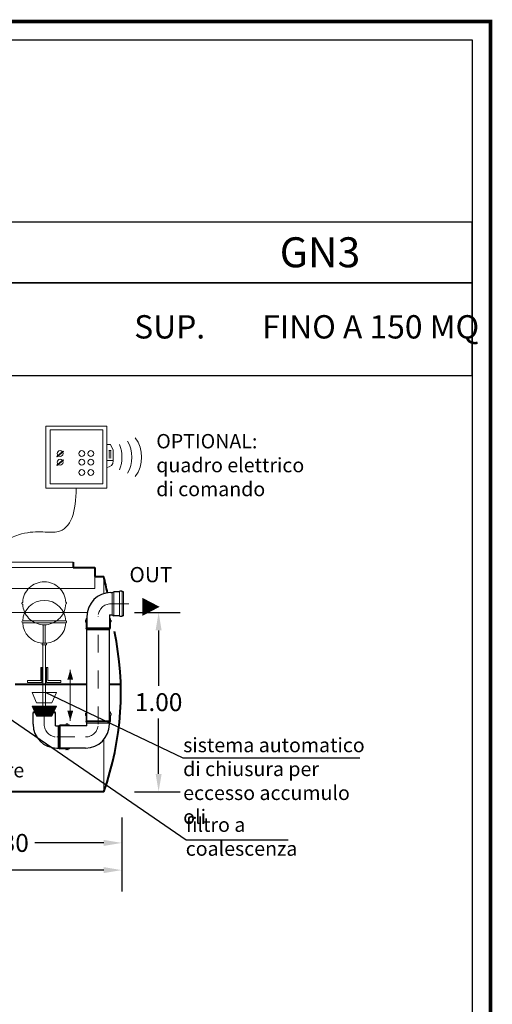
# Model space of a CAD drawing. Extents: x -91147 to -90991, y -34794 to -34770.
# Drawn here: x -91143 to -91140, y -34776 to -34770 of the extents above; entities that cross this region are included whole.
import ezdxf
from ezdxf.enums import TextEntityAlignment as Align

# ---------------------------------------------------------------- set-up
doc = ezdxf.new("R2010")
doc.units = 0
doc.header["$LTSCALE"] = 250
doc.header["$MEASUREMENT"] = 0
doc.linetypes.add('CENTER', pattern=[2, 1.25, -0.25, 0.25, -0.25])
doc.linetypes.add('HIDDEN', pattern=[0.375, 0.25, -0.125])
doc.layers.get('0').update_dxf_attribs({"linetype": 'CONTINUOUS'})
doc.layers.get('DEFPOINTS').update_dxf_attribs({"linetype": 'CONTINUOUS'})
for name, color, linetype, lineweight in [('centralina allarme', 100, 'CONTINUOUS', 15), ('fondo', 7, 'CONTINUOUS', 15), ('frecce', 8, 'CONTINUOUS', 15), ('livello acqua', 140, 'CONTINUOUS', 15), ('mezzeria', 8, 'CENTER', 15), ('otturatore', 3, 'CONTINUOUS', 15), ('quote', 1, 'CONTINUOUS', 15), ('sezioni', 5, 'CONTINUOUS', 40), ('tubo', 40, 'CONTINUOUS', 15), ('tubosez', 30, 'CONTINUOUS', 30)]:
    doc.layers.add(name, color=color, linetype=linetype, lineweight=lineweight)
doc.layers.add('SCRITTE', color=1, linetype='CONTINUOUS')
doc.styles.add('ARIAL', font='arial.ttf')
doc.styles.add('RED', font='arial.ttf')
doc.dimstyles.new('RED', dxfattribs={"dimscale": 0.04, "dimtxt": 2.5, "dimasz": 2.5, "dimexe": 3, "dimexo": 0, "dimgap": 1, "dimtad": 0, "dimtih": 1, "dimtoh": 1, "dimzin": 1, "dimdsep": 46, "dimtxsty": 'RED', "dimcen": 2.5, "dimadec": 0, "dimazin": 0, "dimtfac": 1, "dimtofl": 0, "dimtmove": 0, "dimatfit": 3, "dimfxl": 3, "dimtolj": 1, "dimtzin": 0, "dimarcsym": 0})

# ---------------------------------------------------------------- blocks, each defined once
blk = doc.blocks.new('*D202')
at = {"layer": 'DEFPOINTS', "color": 0, "transparency": 16777216}
for p in [(-91142.2757, -34773.6363), (-91142.1415, -34773.6363), (-91142.2757, -34774.6363)]:
    blk.add_point(p, dxfattribs=at)
at = {"layer": 'quote', "color": 0, "lineweight": -2, "transparency": 16777216}
for p, q in [((-91142.2757, -34773.6363), (-91142.0215, -34773.6363)), ((-91142.1415, -34773.7363), (-91142.1415, -34774.0453)), ((-91142.1415, -34774.5363), (-91142.1415, -34774.2274)), ((-91142.2757, -34774.6363), (-91142.0215, -34774.6363))]:
    blk.add_line(p, q, dxfattribs=at)
at = {"layer": 'quote', "color": 0, "transparency": 16777216}
for points in [[(-91142.1582, -34773.7363), (-91142.1248, -34773.7363), (-91142.1415, -34773.6363)], [(-91142.1582, -34774.5363), (-91142.1248, -34774.5363), (-91142.1415, -34774.6363)]]:
    blk.add_solid(points, dxfattribs=at)
at = {"layer": 'quote', "color": 0, "transparency": 16777216, "insert": (-91142.1415, -34774.1363), "char_height": 0.1, "attachment_point": 5, "style": 'RED'}
blk.add_mtext('\\A1;1.00', dxfattribs=at)
blk = doc.blocks.new('*D207')
at = {"layer": 'DEFPOINTS', "color": 0, "transparency": 16777216}
for p in [(-91143.647, -34774.7801), (-91142.347, -34774.7801), (-91142.347, -34774.9216)]:
    blk.add_point(p, dxfattribs=at)
at = {"layer": 'quote', "color": 0, "lineweight": -2, "transparency": 16777216}
for p, q in [((-91143.647, -34774.7801), (-91143.647, -34775.0416)), ((-91142.347, -34774.7801), (-91142.347, -34775.0416)), ((-91143.547, -34774.9216), (-91143.162, -34774.9216)), ((-91142.447, -34774.9216), (-91142.832, -34774.9216))]:
    blk.add_line(p, q, dxfattribs=at)
at = {"layer": 'quote', "color": 0, "transparency": 16777216}
for points in [[(-91143.547, -34774.9049), (-91143.547, -34774.9383), (-91143.647, -34774.9216)], [(-91142.447, -34774.9049), (-91142.447, -34774.9383), (-91142.347, -34774.9216)]]:
    blk.add_solid(points, dxfattribs=at)
at = {"layer": 'quote', "color": 0, "transparency": 16777216, "insert": (-91142.997, -34774.9216), "char_height": 0.1, "attachment_point": 5, "style": 'RED'}
blk.add_mtext('\\A1;1.30', dxfattribs=at)
blk = doc.blocks.new('*D209')
at = {"layer": 'DEFPOINTS', "color": 0, "transparency": 16777216}
for p in [(-91145.347, -34774.8117), (-91142.347, -34774.8117), (-91142.347, -34775.0732)]:
    blk.add_point(p, dxfattribs=at)
at = {"layer": 'quote', "color": 0, "lineweight": -2, "transparency": 16777216}
for p, q in [((-91145.347, -34774.8117), (-91145.347, -34775.1932)), ((-91142.347, -34774.8117), (-91142.347, -34775.1932)), ((-91145.247, -34775.0732), (-91144.0167, -34775.0732)), ((-91142.447, -34775.0732), (-91143.6774, -34775.0732))]:
    blk.add_line(p, q, dxfattribs=at)
at = {"layer": 'quote', "color": 0, "transparency": 16777216}
for points in [[(-91145.247, -34775.0566), (-91145.247, -34775.0899), (-91145.347, -34775.0732)], [(-91142.447, -34775.0566), (-91142.447, -34775.0899), (-91142.347, -34775.0732)]]:
    blk.add_solid(points, dxfattribs=at)
at = {"layer": 'quote', "color": 0, "transparency": 16777216, "insert": (-91143.847, -34775.0732), "char_height": 0.1, "attachment_point": 5, "style": 'RED'}
blk.add_mtext('\\A1;3.00', dxfattribs=at)

msp = doc.modelspace()

# ---------------------------------------------------------------- hatches: boundary and pattern name
at = {"layer": 'otturatore'}
h = msp.add_hatch(dxfattribs=at)
h.set_pattern_fill('ANSI31', color=256, scale=0.03968, style=0)
h.set_pattern_definition([(45, (-91142.8463093, -34774.215128), (-0.00350725, 0.00350725), [])])
h.paths.add_polyline_path([(-91142.8463, -34774.1586), (-91142.7111, -34774.1586), (-91142.7363, -34774.2151), (-91142.8211, -34774.2151)])

# ---------------------------------------------------------------- linework, layer by layer
at = {"const_width": 0.0204}
msp.add_lwpolyline([(-91147.4013, -34781.3258), (-91147.4013, -34770.3401), (-91140.2928, -34770.3401), (-91140.2928, -34781.3258)], close=True, dxfattribs=at)
for points in [[(-91147.2992, -34781.2237), (-91147.2992, -34770.4422), (-91140.3949, -34770.4422), (-91140.3949, -34781.2237)], [(-91147.2992, -34771.7969), (-91140.3949, -34771.7969), (-91140.3949, -34771.4589), (-91147.2992, -34771.4589)], [(-91147.2992, -34772.3138), (-91140.3949, -34772.3138), (-91140.3949, -34771.7969), (-91147.2992, -34771.7969)]]:
    msp.add_lwpolyline(points, close=True)
at = {"layer": 'centralina allarme'}
for p, q in [((-91142.6901, -34772.75), (-91142.7091, -34772.7656)), ((-91142.7075, -34772.7676), (-91142.6721, -34772.7384)), ((-91142.6737, -34772.7365), (-91142.6901, -34772.75)), ((-91142.6721, -34772.7384), (-91142.6737, -34772.7365)), ((-91142.4088, -34772.6989), (-91142.43, -34772.6989)), ((-91142.4196, -34772.7319), (-91142.405, -34772.7319)), ((-91142.4196, -34772.7401), (-91142.405, -34772.7401)), ((-91142.4196, -34772.7484), (-91142.405, -34772.7484)), ((-91142.3946, -34772.7309), (-91142.4088, -34772.6989)), ((-91142.3946, -34772.7912), (-91142.3946, -34772.7309)), ((-91142.7091, -34772.7656), (-91142.7075, -34772.7676)), ((-91142.6901, -34772.7982), (-91142.7091, -34772.8138)), ((-91142.7075, -34772.8158), (-91142.6721, -34772.7866)), ((-91142.6737, -34772.7847), (-91142.6901, -34772.7982)), ((-91142.6721, -34772.7866), (-91142.6737, -34772.7847)), ((-91142.43, -34772.7879), (-91142.3946, -34772.7879)), ((-91142.4196, -34772.7566), (-91142.405, -34772.7566)), ((-91142.4196, -34772.7649), (-91142.405, -34772.7649)), ((-91142.4196, -34772.7731), (-91142.405, -34772.7731)), ((-91142.7091, -34772.8138), (-91142.7075, -34772.8158))]:
    msp.add_line(p, q, dxfattribs=at)
for points in [[(-91142.7704, -34772.5965), (-91142.43, -34772.5965), (-91142.43, -34772.9436), (-91142.7704, -34772.9436)], [(-91142.7452, -34772.6182), (-91142.4528, -34772.6182), (-91142.4528, -34772.9186), (-91142.7452, -34772.9186)]]:
    msp.add_lwpolyline(points, close=True, dxfattribs=at)
for centre in [(-91142.6901, -34772.75), (-91142.5696, -34772.75), (-91142.5192, -34772.75), (-91142.6901, -34772.7982), (-91142.5696, -34772.7982), (-91142.5192, -34772.7982), (-91142.5697, -34772.8556), (-91142.5193, -34772.8556)]:
    msp.add_circle(centre, 0.0164, dxfattribs=at)
for centre, radius, start, end in [((-91142.4721, -34772.77), 0.1813, 330.2576, 29.7424), ((-91142.4173, -34772.77), 0.1813, 323.1656, 36.8344), ((-91142.5268, -34772.77), 0.1813, 337.2594, 22.7406), ((-91142.43, -34772.7912), 0.0355, 270, 0)]:
    msp.add_arc(centre, radius, start, end, dxfattribs=at)
at = {"layer": 'centralina allarme', "linetype": 'HIDDEN', "ltscale": 0.2}
msp.add_open_spline([(-91143.1086, -34773.5138), (-91143.1067, -34773.4937), (-91143.104, -34773.4827), (-91143.0963, -34773.4493), (-91143.1128, -34773.3024), (-91142.8722, -34773.1601), (-91142.6374, -34773.2323), (-91142.6031, -34773.0688), (-91142.6002, -34772.9436)], degree=3, knots=[0.0761128, 0.0761128, 0.0761128, 0.0761128, 0.1194792, 0.2297028, 0.3658286, 0.4726494, 0.6554216, 0.959816, 0.959816, 0.959816, 0.959816], dxfattribs=at)
at = {"layer": 'fondo'}
for p, q in [((-91142.617, -34773.3563), (-91143.197, -34773.3563)), ((-91143.197, -34773.3863), (-91142.617, -34773.3863)), ((-91142.497, -34773.4363), (-91142.497, -34773.503)), ((-91142.447, -34773.4363), (-91142.447, -34773.5311)), ((-91143.317, -34773.503), (-91142.497, -34773.503)), ((-91142.447, -34774.3458), (-91142.447, -34774.6363))]:
    msp.add_line(p, q, dxfattribs=at)
at = {"layer": 'frecce'}
msp.add_line((-91142.6338, -34773.9555), (-91142.6338, -34774.2401), dxfattribs=at)
msp.add_lwpolyline([(-91142.2315, -34773.6048, 0.1, 0, 0), (-91142.1359, -34773.6048, 0, 0, 0)], format="xyseb", dxfattribs=at)
for points in [[(-91142.6501, -34774.0113), (-91142.6176, -34774.0113), (-91142.6338, -34773.9555)], [(-91142.6501, -34774.1843), (-91142.6176, -34774.1843), (-91142.6338, -34774.2401)]]:
    msp.add_solid(points, dxfattribs=at)
at = {"layer": 'livello acqua'}
msp.add_line((-91142.539, -34773.6363), (-91145.2905, -34773.6363), dxfattribs=at)
at = {"layer": 'mezzeria', "ltscale": 0.0002}
for p, q in [((-91142.4079, -34773.5877), (-91142.304, -34773.5877)), ((-91142.4783, -34774.2601), (-91142.4783, -34773.658)), ((-91142.7787, -34774.2601), (-91142.7787, -34774.1562)), ((-91142.7084, -34774.3304), (-91142.5486, -34774.3304))]:
    msp.add_line(p, q, dxfattribs=at)
for centre, start, end in [((-91142.4079, -34773.658), 90, 180), ((-91142.7084, -34774.2601), 180, 270), ((-91142.5486, -34774.2601), 270, 0)]:
    msp.add_arc(centre, 0.0703, start, end, dxfattribs=at)
at = {"layer": 'otturatore'}
for p, q in [((-91142.6588, -34773.6836), (-91142.8986, -34773.6836)), ((-91142.6588, -34773.6936), (-91142.8986, -34773.6936)), ((-91142.7904, -34773.8159), (-91142.7904, -34773.808)), ((-91142.7904, -34773.808), (-91142.767, -34773.808)), ((-91142.7904, -34773.8159), (-91142.767, -34773.8159)), ((-91142.7859, -34774.2058), (-91142.7859, -34773.8159)), ((-91142.7715, -34774.2058), (-91142.7715, -34773.8159)), ((-91142.767, -34773.8159), (-91142.767, -34773.808)), ((-91142.7984, -34774.0156), (-91142.7984, -34773.9424)), ((-91142.7984, -34773.9424), (-91142.7859, -34773.9424)), ((-91142.7922, -34774.0263), (-91142.7922, -34773.9424)), ((-91142.7715, -34773.9424), (-91142.759, -34773.9424)), ((-91142.7653, -34774.0263), (-91142.7653, -34773.9424)), ((-91142.759, -34774.0156), (-91142.759, -34773.9424)), ((-91142.8714, -34774.0156), (-91142.7984, -34774.0156)), ((-91142.8714, -34774.0156), (-91142.8714, -34774.0263)), ((-91142.8714, -34774.0263), (-91142.7922, -34774.0263)), ((-91142.7653, -34774.0263), (-91142.686, -34774.0263)), ((-91142.759, -34774.0156), (-91142.686, -34774.0156)), ((-91142.686, -34774.0156), (-91142.686, -34774.0263)), ((-91142.8463, -34774.1586), (-91142.8211, -34774.2151)), ((-91142.8463, -34774.1586), (-91142.781, -34774.1586)), ((-91142.8445, -34774.1586), (-91142.8202, -34774.2135)), ((-91142.7764, -34774.1586), (-91142.7111, -34774.1586)), ((-91142.7129, -34774.1586), (-91142.7372, -34774.2135)), ((-91142.7111, -34774.1586), (-91142.7363, -34774.2151)), ((-91142.8211, -34774.2151), (-91142.7363, -34774.2151)), ((-91142.8202, -34774.2135), (-91142.7372, -34774.2135))]:
    msp.add_line(p, q, dxfattribs=at)
at = {"layer": 'otturatore', "linetype": 'HIDDEN', "ltscale": 0.1}
for p, q in [((-91142.7904, -34773.7043), (-91142.767, -34773.7043)), ((-91142.7845, -34773.808), (-91142.7845, -34773.7043)), ((-91142.773, -34773.808), (-91142.773, -34773.7043)), ((-91142.8463, -34774.0828), (-91142.8211, -34774.1394)), ((-91142.8463, -34774.0828), (-91142.7111, -34774.0828)), ((-91142.7111, -34774.0828), (-91142.7363, -34774.1394)), ((-91142.8211, -34774.1394), (-91142.7363, -34774.1394))]:
    msp.add_line(p, q, dxfattribs=at)
at = {"layer": 'otturatore'}
msp.add_lwpolyline([(-91142.7853, -34774.2135), (-91142.7721, -34774.2135), (-91142.7721, -34774.2058), (-91142.7853, -34774.2058)], close=True, dxfattribs=at)
at = {"layer": 'otturatore', "linetype": 'HIDDEN', "ltscale": 0.1}
for centre, radius, start, end in [((-91142.7787, -34773.5849), 0.12, 2.388, 177.612), ((-91142.8986, -34773.5849), 0.005, 90, 270), ((-91142.7787, -34773.5849), 0.12, 182.388, 264.4012), ((-91142.7787, -34773.5849), 0.12, 275.5988, 358.6573), ((-91142.6588, -34773.5838), 0.00391, 270, 90)]:
    msp.add_arc(centre, radius, start, end, dxfattribs=at)
at = {"layer": 'otturatore'}
for centre, radius, start, end in [((-91142.7787, -34773.6886), 0.12, 2.388, 177.612), ((-91142.8986, -34773.6886), 0.005, 90, 270), ((-91142.6588, -34773.6886), 0.005, 270, 90), ((-91142.7787, -34773.6886), 0.12, 182.388, 264.4012), ((-91142.7787, -34773.6886), 0.12, 275.5988, 357.612)]:
    msp.add_arc(centre, radius, start, end, dxfattribs=at)
at = {"layer": 'SCRITTE'}
for p, q in [((-91141.9889, -34774.9057), (-91143.223, -34774.0569)), ((-91142.0046, -34774.4488), (-91142.7715, -34774.0828)), ((-91141.0198, -34774.4488), (-91142.0064, -34774.4488)), ((-91141.4196, -34774.9057), (-91141.9889, -34774.9057))]:
    msp.add_line(p, q, dxfattribs=at)
at = {"layer": 'sezioni'}
for p, q in [((-91142.617, -34773.3563), (-91142.617, -34773.3863)), ((-91142.617, -34773.3863), (-91142.497, -34773.3863)), ((-91142.497, -34773.3863), (-91142.497, -34773.4363)), ((-91142.497, -34773.4363), (-91142.447, -34773.4363)), ((-91142.9416, -34774.0363), (-91142.5407, -34774.0363)), ((-91142.4158, -34774.0363), (-91142.3532, -34774.0363)), ((-91142.447, -34774.6363), (-91145.247, -34774.6363))]:
    msp.add_line(p, q, dxfattribs=at)
for centre, radius, start, end in [((-91145.7552, -34774.2363), 3.4035, 12.0374, 13.5945), ((-91143.9971, -34774.0844), 1.6454, 340.4016, 12.0277)]:
    msp.add_arc(centre, radius, start, end, dxfattribs=at)
at = {"layer": 'tubo'}
for p, q in [((-91142.4009, -34773.6502), (-91142.4009, -34773.5252)), ((-91142.3915, -34773.6541), (-91142.3915, -34773.5213)), ((-91142.3587, -34773.5213), (-91142.3587, -34773.6541)), ((-91142.3447, -34773.6541), (-91142.3447, -34773.5213)), ((-91142.3376, -34773.5213), (-91142.3376, -34773.6541)), ((-91142.5447, -34773.6705), (-91142.5407, -34773.6705)), ((-91142.4158, -34773.6705), (-91142.4119, -34773.6705)), ((-91142.5402, -34773.7244), (-91142.5447, -34773.7244)), ((-91142.4158, -34773.7221), (-91142.5407, -34773.7221)), ((-91142.5392, -34773.7283), (-91142.5407, -34773.7221)), ((-91142.4158, -34773.7338), (-91142.5407, -34773.7338)), ((-91142.4173, -34773.7283), (-91142.5392, -34773.7283)), ((-91142.4158, -34773.7221), (-91142.4173, -34773.7283)), ((-91142.4119, -34773.7244), (-91142.4163, -34773.7244)), ((-91142.8397, -34774.1898), (-91142.8412, -34774.1961)), ((-91142.8296, -34774.1961), (-91142.8412, -34774.1961)), ((-91142.8324, -34774.1898), (-91142.8397, -34774.1898)), ((-91142.7162, -34774.1961), (-91142.7278, -34774.1961)), ((-91142.7178, -34774.1898), (-91142.7251, -34774.1898)), ((-91142.7162, -34774.1961), (-91142.7178, -34774.1898)), ((-91142.5407, -34774.1898), (-91142.5447, -34774.1898)), ((-91142.5447, -34774.1969), (-91142.5407, -34774.1969)), ((-91142.5407, -34774.2109), (-91142.5447, -34774.2109)), ((-91142.4119, -34774.1898), (-91142.4158, -34774.1898)), ((-91142.4158, -34774.1969), (-91142.4119, -34774.1969)), ((-91142.4119, -34774.2109), (-91142.4158, -34774.2109)), ((-91142.7014, -34774.268), (-91142.7014, -34774.3929)), ((-91142.7014, -34774.2805), (-91142.7014, -34774.3804)), ((-91142.6897, -34774.268), (-91142.6959, -34774.2695)), ((-91142.6959, -34774.2695), (-91142.6959, -34774.3914)), ((-91142.692, -34774.264), (-91142.692, -34774.2685)), ((-91142.6897, -34774.268), (-91142.6897, -34774.3929)), ((-91142.6592, -34774.268), (-91142.6592, -34774.264)), ((-91142.6451, -34774.268), (-91142.6451, -34774.264)), ((-91142.6381, -34774.268), (-91142.6381, -34774.264)), ((-91142.5447, -34774.2437), (-91142.54, -34774.2437)), ((-91142.4158, -34774.2407), (-91142.5407, -34774.2407)), ((-91142.5392, -34774.2469), (-91142.5407, -34774.2407)), ((-91142.5407, -34774.2531), (-91142.4158, -34774.2531)), ((-91142.4173, -34774.2469), (-91142.5392, -34774.2469)), ((-91142.4158, -34774.2407), (-91142.4173, -34774.2469)), ((-91142.4165, -34774.2437), (-91142.4119, -34774.2437)), ((-91142.6959, -34774.3914), (-91142.6897, -34774.3929)), ((-91142.692, -34774.3924), (-91142.692, -34774.3969)), ((-91142.6592, -34774.3969), (-91142.6592, -34774.3929)), ((-91142.6451, -34774.3969), (-91142.6451, -34774.3929)), ((-91142.6381, -34774.3969), (-91142.6381, -34774.3929))]:
    msp.add_line(p, q, dxfattribs=at)
at = {"layer": 'tubosez'}
for p, q in [((-91142.3587, -34773.5213), (-91142.3587, -34773.5198)), ((-91142.347, -34773.5174), (-91142.3564, -34773.5174)), ((-91142.3447, -34773.5213), (-91142.3447, -34773.5198)), ((-91142.4079, -34773.5252), (-91142.4009, -34773.5252)), ((-91142.4009, -34773.5252), (-91142.3915, -34773.5213)), ((-91142.3587, -34773.5213), (-91142.3915, -34773.5213)), ((-91142.3376, -34773.5213), (-91142.3447, -34773.5213)), ((-91142.5486, -34773.6799), (-91142.5486, -34773.6893)), ((-91142.5447, -34773.6776), (-91142.5462, -34773.6776)), ((-91142.5447, -34773.6705), (-91142.5447, -34773.6776)), ((-91142.5407, -34773.658), (-91142.5407, -34773.7221)), ((-91142.4158, -34773.6502), (-91142.4158, -34773.7221)), ((-91142.4158, -34773.6502), (-91142.4009, -34773.6502)), ((-91142.4119, -34773.6705), (-91142.4119, -34773.6776)), ((-91142.4103, -34773.6776), (-91142.4119, -34773.6776)), ((-91142.4079, -34773.6799), (-91142.4079, -34773.6893)), ((-91142.4009, -34773.6502), (-91142.3915, -34773.6541)), ((-91142.3587, -34773.6541), (-91142.3915, -34773.6541)), ((-91142.3587, -34773.6557), (-91142.3587, -34773.6541)), ((-91142.347, -34773.658), (-91142.3564, -34773.658)), ((-91142.3447, -34773.6557), (-91142.3447, -34773.6541)), ((-91142.3376, -34773.6541), (-91142.3447, -34773.6541)), ((-91142.5447, -34773.6916), (-91142.5462, -34773.6916)), ((-91142.5447, -34773.6916), (-91142.5447, -34773.7244)), ((-91142.5407, -34773.7338), (-91142.5447, -34773.7244)), ((-91142.5407, -34774.2407), (-91142.5407, -34773.7338)), ((-91142.4158, -34773.7338), (-91142.4119, -34773.7244)), ((-91142.4158, -34774.2407), (-91142.4158, -34773.7338)), ((-91142.4103, -34773.6916), (-91142.4119, -34773.6916)), ((-91142.4119, -34773.6916), (-91142.4119, -34773.7244)), ((-91142.8412, -34774.2601), (-91142.8412, -34774.1961)), ((-91142.7162, -34774.268), (-91142.7162, -34774.1961)), ((-91142.5486, -34774.1992), (-91142.5486, -34774.2086)), ((-91142.5462, -34774.1969), (-91142.5447, -34774.1969)), ((-91142.5462, -34774.2109), (-91142.5447, -34774.2109)), ((-91142.5447, -34774.1898), (-91142.5447, -34774.1969)), ((-91142.5447, -34774.2109), (-91142.5447, -34774.2437)), ((-91142.4119, -34774.1898), (-91142.4119, -34774.1969)), ((-91142.4119, -34774.1969), (-91142.4103, -34774.1969)), ((-91142.4119, -34774.2109), (-91142.4103, -34774.2109)), ((-91142.4119, -34774.2109), (-91142.4119, -34774.2437)), ((-91142.4079, -34774.1992), (-91142.4079, -34774.2086)), ((-91142.7162, -34774.268), (-91142.7014, -34774.268)), ((-91142.7014, -34774.268), (-91142.692, -34774.264)), ((-91142.6592, -34774.264), (-91142.692, -34774.264)), ((-91142.5407, -34774.268), (-91142.6897, -34774.268)), ((-91142.6592, -34774.2625), (-91142.6592, -34774.264)), ((-91142.6475, -34774.2601), (-91142.6569, -34774.2601)), ((-91142.6451, -34774.2625), (-91142.6451, -34774.264)), ((-91142.6381, -34774.264), (-91142.6451, -34774.264)), ((-91142.5407, -34774.2531), (-91142.5447, -34774.2437)), ((-91142.5407, -34774.268), (-91142.5407, -34774.2531)), ((-91142.4158, -34774.2531), (-91142.4119, -34774.2437)), ((-91142.4158, -34774.2601), (-91142.4158, -34774.2531)), ((-91142.7084, -34774.3929), (-91142.7014, -34774.3929)), ((-91142.7014, -34774.3929), (-91142.692, -34774.3969)), ((-91142.6592, -34774.3969), (-91142.692, -34774.3969)), ((-91142.5486, -34774.3929), (-91142.6897, -34774.3929)), ((-91142.6592, -34774.3969), (-91142.6592, -34774.3984)), ((-91142.6381, -34774.3969), (-91142.6451, -34774.3969)), ((-91142.6451, -34774.3969), (-91142.6451, -34774.3984)), ((-91142.6475, -34774.4008), (-91142.6569, -34774.4008))]:
    msp.add_line(p, q, dxfattribs=at)
for centre, radius, start, end in [((-91142.3564, -34773.5198), 0.00234, 90, 180), ((-91142.347, -34773.5198), 0.00234, 0, 90), ((-91142.4079, -34773.658), 0.1328, 90, 180), ((-91142.5462, -34773.6799), 0.00234, 90, 180), ((-91142.4103, -34773.6799), 0.00234, 0, 90), ((-91142.3564, -34773.6557), 0.00234, 180, 270), ((-91142.347, -34773.6557), 0.00234, 270, 0), ((-91142.5462, -34773.6893), 0.00234, 180, 270), ((-91142.4103, -34773.6893), 0.00234, 270, 0), ((-91142.5462, -34774.1992), 0.00234, 90, 180), ((-91142.5462, -34774.2086), 0.00234, 180, 270), ((-91142.4103, -34774.1992), 0.00234, 0, 90), ((-91142.4103, -34774.2086), 0.00234, 270, 0), ((-91142.7084, -34774.2601), 0.1328, 180, 270), ((-91142.6569, -34774.2625), 0.00234, 90, 180), ((-91142.6475, -34774.2625), 0.00234, 0, 90), ((-91142.5486, -34774.2601), 0.1328, 270, 0), ((-91142.6569, -34774.3984), 0.00234, 180, 270), ((-91142.6475, -34774.3984), 0.00234, 270, 0)]:
    msp.add_arc(centre, radius, start, end, dxfattribs=at)

# ---------------------------------------------------------------- texts
at = {"layer": 'SCRITTE', "style": 'ARIAL'}
msp.add_text('OUT', height=0.085, dxfattribs=at).set_placement((-91142.3042, -34773.425), align=Align.MIDDLE_LEFT)
at = {"layer": 'SCRITTE', "color": 7, "linetype": 'ByBlock', "style": 'ARIAL'}
for s, insert, char_height, width, attachment_point in [('{\\fArial|b1|i0|c0|p34;GN3}', (-91141.4669, -34771.5437), 0.167263, 1.046457, 1), ('SUP.^IFINO A 150 MQ', (-91140.4962, -34771.978), 0.130093, 4.119559, 3)]:
    msp.add_mtext(s, dxfattribs=dict(at, insert=insert, char_height=char_height, width=width, attachment_point=attachment_point))
at = {"layer": 'SCRITTE', "char_height": 0.08, "style": 'ARIAL'}
for s, insert, width, attachment_point in [('OPTIONAL: quadro elettrico\\Pdi comando', (-91142.1545, -34772.6409), 0.871523, 1), ('sistema automatico di chiusura per eccesso accumulo oli', (-91142.0046, -34774.3356), 1.058405, 1), ('disoleatore', (-91143.1792, -34774.476), 0.927818, 2), ('filtro a\\Pcoalescenza', (-91141.9904, -34774.7799), 0.972834, 1)]:
    msp.add_mtext(s, dxfattribs=dict(at, insert=insert, width=width, attachment_point=attachment_point))

# ---------------------------------------------------------------- dimensions: what is measured, and where the dimension line sits
at = {"layer": 'quote'}
dim = msp.add_linear_dim(base=(-91142.1415, -34773.6363), p1=(-91142.2757, -34774.6363), p2=(-91142.2757, -34773.6363), angle=90, dimstyle='RED', dxfattribs=at)
dim.commit()
dim.dimension.update_dxf_attribs({"geometry": '*D202', "text_midpoint": (-91142.1415, -34774.1363)})
for base, p1, p2, picture, middle in [((-91142.347, -34774.9216), (-91143.647, -34774.7801), (-91142.347, -34774.7801), '*D207', (-91142.997, -34774.9216)), ((-91142.347, -34775.0732), (-91145.347, -34774.8117), (-91142.347, -34774.8117), '*D209', (-91143.847, -34775.0732))]:
    dim = msp.add_linear_dim(base=base, p1=p1, p2=p2, dimstyle='RED', dxfattribs=at)
    dim.commit()
    dim.dimension.update_dxf_attribs({"geometry": picture, "text_midpoint": middle})

doc.saveas('drawing.dxf')
